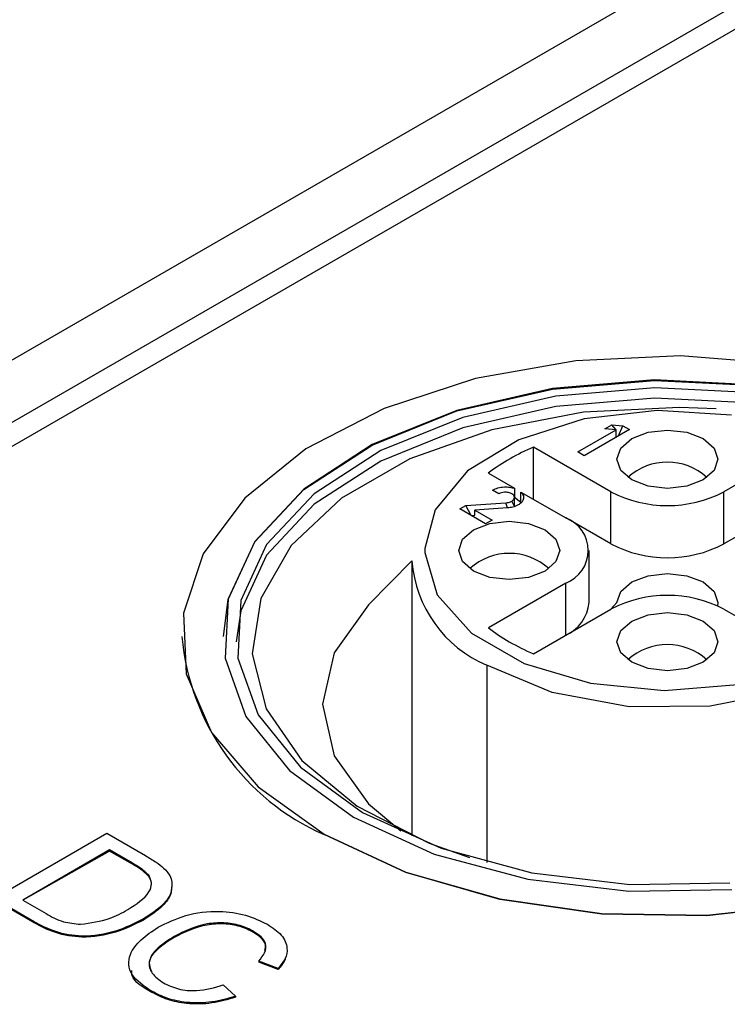
# Model space of a CAD drawing. Units: millimetres. Extents: x 17 to 410, y 7 to 290.
# Drawn here: x 285 to 288, y 141 to 146 of the extents above; entities that cross this region are included whole.
import ezdxf

# ---------------------------------------------------------------- set-up
doc = ezdxf.new("R2010")
doc.units = ezdxf.units.MM

msp = doc.modelspace()

# ---------------------------------------------------------------- linework, layer by layer
at = {"color": 7, "linetype": 'Continuous', "lineweight": 25}
for p, q in [((309.3913, 158.2007), (283.0303, 142.9828)), ((309.6742, 158.0375), (283.393, 142.8656)), ((309.8183, 157.9958), (283.5126, 142.8098)), ((287.5283, 143.3954), (287.7287, 143.5111)), ((287.7984, 143.5121), (287.5623, 143.3758)), ((287.6704, 143.5163), (287.7064, 143.5371)), ((287.7287, 143.5111), (287.6704, 143.5163)), ((287.7064, 143.5371), (287.7645, 143.5318)), ((287.7287, 143.5111), (287.7064, 143.5371)), ((287.7287, 143.4719), (287.7287, 143.5111)), ((287.7417, 143.4794), (287.7645, 143.5318)), ((287.7645, 143.5318), (287.7984, 143.5121)), ((287.7287, 143.4719), (287.7417, 143.4794)), ((287.7017, 143.1872), (287.2977, 143.4204)), ((287.2977, 143.1483), (287.2977, 143.4204)), ((287.5623, 143.3758), (287.5283, 143.3954)), ((288.6563, 143.3981), (288.2909, 143.1872)), ((287.062, 143.2843), (287.1986, 143.2054)), ((287.1168, 143.1765), (287.083, 143.196)), ((287.1986, 143.2054), (287.1987, 143.1582)), ((287.7017, 142.915), (287.7017, 143.1872)), ((288.2909, 142.915), (288.2909, 143.1872)), ((287.1987, 143.1108), (287.1845, 143.1382)), ((287.1987, 143.1108), (287.1987, 143.1582)), ((287.2322, 143.1316), (287.1987, 143.1582)), ((287.2322, 143.186), (287.466, 143.0511)), ((287.2322, 143.1316), (287.2322, 143.186)), ((286.9131, 143.0979), (286.9448, 143.1162)), ((287.0476, 143.0203), (286.9131, 143.0979)), ((286.9448, 143.1162), (287.1524, 143.1296)), ((286.9727, 143.0636), (286.9448, 143.1162)), ((287.1623, 143.1028), (286.9913, 143.0917)), ((286.9913, 143.0917), (287.0813, 143.0397)), ((286.9913, 143.0648), (286.9913, 143.0917)), ((287.1623, 143.1028), (287.1524, 143.1296)), ((286.9727, 143.0636), (286.9913, 143.0648)), ((287.0813, 143.0397), (287.0476, 143.0203)), ((287.7017, 142.915), (287.466, 143.0511)), ((288.5266, 143.0511), (288.2909, 142.915)), ((287.588, 142.6088), (287.588, 142.881)), ((286.663, 142.8266), (286.663, 141.3916)), ((287.466, 142.7109), (287.062, 142.4777)), ((287.466, 142.4387), (287.466, 142.7109)), ((287.2977, 142.3416), (287.7017, 142.5749)), ((288.2909, 142.5749), (288.5766, 142.4099)), ((285.463, 142.4319), (285.463, 142.4319)), ((285.6796, 142.4319), (285.6796, 142.4319)), ((287.0535, 142.2823), (287.0535, 141.2526)), ((284.4816, 141.0646), (285.0709, 141.4048)), ((285.0709, 141.4048), (285.2724, 141.2885)), ((285.086, 141.3176), (284.6327, 141.0559)), ((285.086, 141.3121), (284.6327, 141.0559)), ((285.2055, 141.2486), (285.086, 141.3176)), ((285.086, 141.3176), (285.086, 141.3121)), ((285.2055, 141.2432), (285.086, 141.3121)), ((285.2055, 141.2486), (285.2055, 141.2432)), ((285.2907, 141.1854), (285.2907, 141.1799)), ((284.6927, 140.9428), (284.4816, 141.0646)), ((284.6927, 140.9374), (284.4816, 141.0592)), ((284.6327, 141.0559), (284.7542, 140.9858)), ((284.6927, 140.9428), (284.6927, 140.9374)), ((285.2629, 140.9575), (285.2629, 140.952)), ((285.837, 140.8928), (285.837, 140.8873)), ((285.4231, 140.8668), (285.4231, 140.8613)), ((285.9648, 140.6997), (285.8639, 140.7374)), ((285.8639, 140.7374), (285.8639, 140.732)), ((285.9648, 140.6943), (285.8639, 140.732)), ((285.9648, 140.6997), (285.9648, 140.6943)), ((285.3063, 140.5799), (285.3063, 140.5744)), ((285.6793, 140.6134), (285.743, 140.5543)), ((285.743, 140.5543), (285.743, 140.5488))]:
    msp.add_line(p, q, dxfattribs=at)
at = {"color": 7, "linetype": 'Continuous', "lineweight": 25, "flags": 128}
for points in [[(288.6077, 143.8539), (288.0649, 143.8966), (287.5189, 143.8709), (286.9952, 143.7781), (286.5184, 143.6224), (286.1106, 143.4113), (285.791, 143.1544), (285.5746, 142.8639), (285.4713, 142.5533), (285.4862, 142.2372), (285.6184, 141.9303), (285.8618, 141.647), (286.205, 141.4005)], [(285.6796, 142.4319), (285.7041, 142.6257), (285.8433, 142.9257), (286.0986, 143.199), (286.4562, 143.431), (286.8968, 143.6091), (287.3967, 143.7237), (287.9289, 143.7687), (288.4648, 143.7417), (288.9754, 143.644), (289.4332, 143.481), (289.8135, 143.2614), (290.0959, 142.9971), (290.2651, 142.7024), (290.313, 142.4319)], [(288.4648, 143.7444), (287.9289, 143.7715), (287.3967, 143.7265), (286.8968, 143.6118), (286.4562, 143.4337), (286.0986, 143.2017), (285.8433, 142.9284), (285.7041, 142.6285), (285.6885, 142.3181), (285.7972, 142.014), (286.0246, 141.7325), (286.3582, 141.489)], [(288.4513, 143.704), (287.9309, 143.7303), (287.414, 143.6866), (286.9285, 143.5752), (286.5005, 143.4022), (286.1532, 143.1769), (285.9053, 142.9115), (285.7701, 142.6202), (285.7549, 142.3187), (285.8605, 142.0234), (286.0813, 141.75), (286.4053, 141.5135)], [(290.2463, 142.3775), (290.1998, 142.6401), (290.0355, 142.9264), (289.7612, 143.1831), (289.3918, 143.3964), (288.9472, 143.5547), (288.4513, 143.6495), (287.9309, 143.6758), (287.414, 143.6321), (286.9285, 143.5208), (286.5005, 143.3478), (286.1532, 143.1225), (285.9053, 142.857), (285.7701, 142.5657), (285.7468, 142.4047)], [(288.2503, 143.6196), (288.0593, 143.6277), (287.5582, 143.6024), (287.0806, 143.5111), (286.6525, 143.3586), (286.2967, 143.1533), (286.0326, 142.9061), (285.8744, 142.6304), (285.8306, 142.3411), (285.9035, 142.0538), (286.0892, 141.7839), (286.3778, 141.546), (286.7536, 141.3529), (286.9631, 141.2781)], [(288.3302, 143.5864), (287.9434, 143.6116), (287.5615, 143.5678), (287.2207, 143.4591), (286.9532, 143.2959), (286.7842, 143.0934), (286.7298, 142.8907)], [(288.1827, 143.4649), (288.2399, 143.4155), (288.2599, 143.3573), (288.2399, 143.299), (288.1827, 143.2496), (288.0972, 143.2167), (287.9963, 143.2051), (287.8954, 143.2167), (287.8099, 143.2496), (287.7528, 143.299), (287.7327, 143.3573), (287.7528, 143.4155), (287.8099, 143.4649), (287.8954, 143.4979), (287.9963, 143.5094), (288.0972, 143.4979), (288.1827, 143.4649)], [(287.3578, 142.9886), (287.4149, 142.9393), (287.435, 142.881), (287.4149, 142.8228), (287.3578, 142.7734), (287.2722, 142.7404), (287.1714, 142.7288), (287.0705, 142.7404), (286.9849, 142.7734), (286.9278, 142.8228), (286.9077, 142.881), (286.9278, 142.9393), (286.9849, 142.9886), (287.0705, 143.0216), (287.1714, 143.0332), (287.2722, 143.0216), (287.3578, 142.9886)], [(289.3069, 142.9681), (289.3179, 142.7247), (289.1967, 142.4915), (288.9554, 142.2919), (288.6181, 142.1457), (288.2186, 142.0676), (287.7969, 142.0655), (287.3951, 142.1395), (287.0535, 142.2823)], [(286.7298, 142.8907), (286.7298, 142.8708), (286.795, 142.6492), (286.9736, 142.4496), (287.2489, 142.2906), (287.5948, 142.1875), (287.9787, 142.1499), (288.3642, 142.1813), (288.7149, 142.2788), (288.9978, 142.4333), (289.186, 142.63), (289.2616, 142.8473)], [(286.663, 142.8266), (286.4375, 142.5976), (286.2576, 142.347), (286.1963, 142.0781), (286.2576, 141.8091), (286.4375, 141.5585), (286.6057, 141.4183)], [(287.7017, 142.5749), (287.7327, 142.6088), (287.7528, 142.6671), (287.8099, 142.7164), (287.8954, 142.7494), (287.9963, 142.761), (288.0972, 142.7494), (288.1827, 142.7164), (288.2399, 142.6671), (288.2599, 142.6088), (288.2579, 142.5899)], [(288.1827, 142.5124), (288.2399, 142.463), (288.2599, 142.4048), (288.2399, 142.3465), (288.1827, 142.2972), (288.0972, 142.2642), (287.9963, 142.2526), (287.8954, 142.2642), (287.8099, 142.2972), (287.7528, 142.3465), (287.7327, 142.4048), (287.7528, 142.463), (287.8099, 142.5124), (287.8954, 142.5454), (287.9963, 142.557), (288.0972, 142.5454), (288.1827, 142.5124)], [(290.5296, 142.4319), (290.4843, 142.1563), (290.3235, 141.854), (290.0539, 141.5787), (289.688, 141.3433), (289.2431, 141.1588), (288.7399, 141.0339), (288.2019, 140.9743), (287.6543, 140.9828), (287.1227, 141.0592), (286.6319, 141.1997), (286.205, 141.3978)], [(286.4053, 141.5135), (286.8151, 141.3264), (287.2886, 141.1989), (287.8002, 141.138), (288.3224, 141.1467)], [(286.3582, 141.489), (286.7801, 141.2964), (287.2676, 141.1651), (287.7944, 141.1023), (288.3321, 141.1114)], [(286.205, 141.4005), (286.6319, 141.2024), (287.1227, 141.0619), (287.6543, 140.9856), (288.2019, 140.977), (288.7399, 141.0366)]]:
    msp.add_lwpolyline(points, dxfattribs=at)
at = {"color": 7, "linetype": 'Continuous', "lineweight": 25}
for centre, radius, start, end in [((287.7241, 142.4095), 1.0972, 112.8727, 127.1219), ((287.9963, 143.0364), 0.3057, 47.6302, 132.3698), ((287.9963, 143.7558), 0.6404, 242.6097, 297.3903), ((287.4014, 142.881), 0.1819, 290.7834, 69.2166), ((287.9963, 143.4836), 0.6404, 242.6097, 297.3903), ((287.1714, 142.5602), 0.3057, 47.6302, 132.3698), ((287.3072, 142.8766), 0.6462, 184.4383, 246.8819), ((287.9963, 142.0062), 0.6404, 62.6097, 117.3903), ((287.3795, 142.6296), 0.2096, 294.3747, 354.3052), ((287.6611, 143.258), 0.9837, 232.4815, 240.1441), ((286.7107, 142.5439), 1.2528, 185.1303, 246.1899), ((287.7787, 143.4617), 1.219, 240.1168, 246.758), ((287.9963, 142.084), 0.3057, 47.6302, 132.3698)]:
    msp.add_arc(centre, radius, start, end, dxfattribs=at)
for points, knots in [([(287.083, 143.196), (287.0921, 143.2004), (287.1102, 143.2091), (287.143, 143.2132), (287.1735, 143.2123), (287.1902, 143.2077), (287.1986, 143.2054)], [0, 0, 0, 0, 0.279892, 0.559605, 0.779994, 1, 1, 1, 1]), ([(287.1854, 143.1763), (287.1798, 143.1789), (287.1686, 143.184), (287.148, 143.1853), (287.1302, 143.1824), (287.1213, 143.1784), (287.1168, 143.1765)], [0, 0, 0, 0, 0.279547, 0.559051, 0.77932, 1, 1, 1, 1]), ([(287.1524, 143.1296), (287.1592, 143.1303), (287.1712, 143.1315), (287.1804, 143.1361), (287.1845, 143.1382)], [0, 0, 0, 0, 0.55929, 1, 1, 1, 1]), ([(287.1845, 143.1382), (287.1886, 143.1414), (287.1969, 143.1477), (287.1999, 143.159), (287.1961, 143.1692), (287.189, 143.1739), (287.1854, 143.1763)], [0, 0, 0, 0, 0.2796362, 0.5598633, 0.7796542, 1, 1, 1, 1]), ([(287.2322, 143.186), (287.2373, 143.1798), (287.2474, 143.1673), (287.2461, 143.1477), (287.2362, 143.1308), (287.2239, 143.1227), (287.2178, 143.1186)], [0, 0, 0, 0, 0.279531, 0.559503, 0.779659, 1, 1, 1, 1]), ([(287.2178, 143.1186), (287.2087, 143.1141), (287.1924, 143.1061), (287.1715, 143.1038), (287.1623, 143.1028)], [0, 0, 0, 0, 0.559606, 1, 1, 1, 1]), ([(285.2724, 141.2885), (285.2919, 141.2771), (285.3267, 141.2569), (285.3554, 141.2337), (285.368, 141.2235)], [0, 0, 0, 0, 0.560174, 1, 1, 1, 1]), ([(285.2907, 141.1854), (285.2771, 141.1983), (285.2529, 141.2213), (285.22, 141.2403), (285.2055, 141.2486)], [0, 0, 0, 0, 0.559255, 1, 1, 1, 1]), ([(285.2907, 141.1799), (285.2771, 141.1928), (285.2529, 141.2158), (285.22, 141.2348), (285.2055, 141.2432)], [0, 0, 0, 0, 0.559255, 1, 1, 1, 1]), ([(285.1811, 141.0062), (285.2252, 141.0347), (285.2867, 141.0745), (285.31, 141.1422), (285.2971, 141.171), (285.2907, 141.1854)], [0, 0, 0, 0, 0.55915, 0.78004, 1, 1, 1, 1]), ([(285.368, 141.2235), (285.3804, 141.2105), (285.4027, 141.1874), (285.4088, 141.1612), (285.4115, 141.1497)], [0, 0, 0, 0, 0.559847, 1, 1, 1, 1]), ([(285.4115, 141.1497), (285.4109, 141.1239), (285.4097, 141.0831), (285.3592, 141.0152), (285.2994, 140.976), (285.2629, 140.952)], [0, 0, 0, 0, 0.279769, 0.559929, 1, 1, 1, 1]), ([(285.4115, 141.1497), (285.4109, 141.1293), (285.4097, 141.0886), (285.3592, 141.0206), (285.2994, 140.9814), (285.2629, 140.9575)], [0, 0, 0, 0, 0.279769, 0.559929, 1, 1, 1, 1]), ([(285.3005, 141.1241), (285.302, 141.1283), (285.3089, 141.1469), (285.2986, 141.1655), (285.2907, 141.1799)], [0, 0, 0, 0, 0.2231, 1, 1, 1, 1]), ([(284.7542, 140.9858), (284.7828, 140.9693), (284.8338, 140.9399), (284.9042, 140.9327), (284.935, 140.9295)], [0, 0, 0, 0, 0.561861, 1, 1, 1, 1]), ([(284.935, 140.9295), (284.9874, 140.937), (285.0813, 140.9504), (285.1505, 140.9891), (285.1811, 141.0062)], [0, 0, 0, 0, 0.557452, 1, 1, 1, 1]), ([(285.3397, 140.9145), (285.3853, 140.9372), (285.4765, 140.9825), (285.6463, 141.0048), (285.7998, 140.9821), (285.8726, 140.9472), (285.909, 140.9297)], [0, 0, 0, 0, 0.280492, 0.55957, 0.779615, 1, 1, 1, 1]), ([(285.2629, 140.9575), (285.2169, 140.9343), (285.1252, 140.8882), (284.9544, 140.8589), (284.7987, 140.8865), (284.7281, 140.924), (284.6927, 140.9428)], [0, 0, 0, 0, 0.28084, 0.559952, 0.779068, 1, 1, 1, 1]), ([(285.2629, 140.952), (285.2169, 140.9289), (285.1252, 140.8828), (284.9544, 140.8534), (284.7987, 140.881), (284.7281, 140.9185), (284.6927, 140.9374)], [0, 0, 0, 0, 0.28084, 0.559952, 0.779068, 1, 1, 1, 1]), ([(285.837, 140.8928), (285.8147, 140.904), (285.7703, 140.9264), (285.683, 140.9402), (285.5534, 140.9314), (285.4768, 140.8934), (285.4231, 140.8668)], [0, 0, 0, 0, 0.187223, 0.373906, 0.560736, 1, 1, 1, 1]), ([(285.837, 140.8873), (285.8147, 140.8985), (285.7703, 140.9209), (285.683, 140.9347), (285.5534, 140.9259), (285.4768, 140.888), (285.4231, 140.8613)], [0, 0, 0, 0, 0.187223, 0.373906, 0.560736, 1, 1, 1, 1]), ([(285.909, 140.9297), (285.9357, 140.9118), (285.9892, 140.8761), (286.0172, 140.8106), (286.0065, 140.7498), (285.9787, 140.7164), (285.9648, 140.6997)], [0, 0, 0, 0, 0.280081, 0.559449, 0.779549, 1, 1, 1, 1]), ([(285.3063, 140.5799), (285.2653, 140.6072), (285.1838, 140.6618), (285.1802, 140.7672), (285.2446, 140.8512), (285.3079, 140.8934), (285.3397, 140.9145)], [0, 0, 0, 0, 0.279955, 0.558088, 0.778912, 1, 1, 1, 1]), ([(285.8639, 140.7374), (285.8757, 140.7518), (285.8993, 140.7804), (285.9047, 140.8257), (285.88, 140.8648), (285.8513, 140.8834), (285.837, 140.8928)], [0, 0, 0, 0, 0.280553, 0.559739, 0.779654, 1, 1, 1, 1]), ([(285.896, 140.7937), (285.8982, 140.8036), (285.9032, 140.8258), (285.8794, 140.8594), (285.8511, 140.878), (285.837, 140.8873)], [0, 0, 0, 0, 0.283289, 0.641293, 1, 1, 1, 1]), ([(285.4231, 140.8668), (285.3931, 140.8475), (285.3333, 140.8092), (285.283, 140.7405), (285.3005, 140.6717), (285.3445, 140.6397), (285.3665, 140.6236)], [0, 0, 0, 0, 0.281245, 0.560716, 0.780138, 1, 1, 1, 1]), ([(285.4231, 140.8613), (285.3936, 140.8422), (285.3347, 140.804), (285.282, 140.7393), (285.2986, 140.699), (285.3047, 140.6841)], [0, 0, 0, 0, 0.388545, 0.77464, 1, 1, 1, 1]), ([(286.0034, 140.757), (286.0028, 140.7531), (285.9996, 140.7308), (285.9805, 140.7108), (285.9648, 140.6943)], [0, 0, 0, 0, 0.17564, 1, 1, 1, 1]), ([(285.3063, 140.5744), (285.2594, 140.6011), (285.201, 140.6344), (285.2012, 140.679), (285.2012, 140.6878)], [0, 0, 0, 0, 0.802223, 1, 1, 1, 1]), ([(285.3665, 140.6236), (285.3913, 140.6118), (285.4409, 140.5882), (285.5598, 140.5773), (285.634, 140.5997), (285.6793, 140.6134)], [0, 0, 0, 0, 0.280711, 0.560905, 1, 1, 1, 1]), ([(285.743, 140.5543), (285.7031, 140.5425), (285.6234, 140.519), (285.4953, 140.5169), (285.3856, 140.5397), (285.3327, 140.5665), (285.3063, 140.5799)], [0, 0, 0, 0, 0.280256, 0.559546, 0.779589, 1, 1, 1, 1]), ([(285.743, 140.5488), (285.7031, 140.537), (285.6234, 140.5135), (285.4953, 140.5114), (285.3856, 140.5343), (285.3327, 140.561), (285.3063, 140.5744)], [0, 0, 0, 0, 0.280256, 0.559546, 0.779589, 1, 1, 1, 1])]:
    msp.add_open_spline(points, degree=3, knots=knots, dxfattribs=at)

doc.saveas('drawing.dxf')
